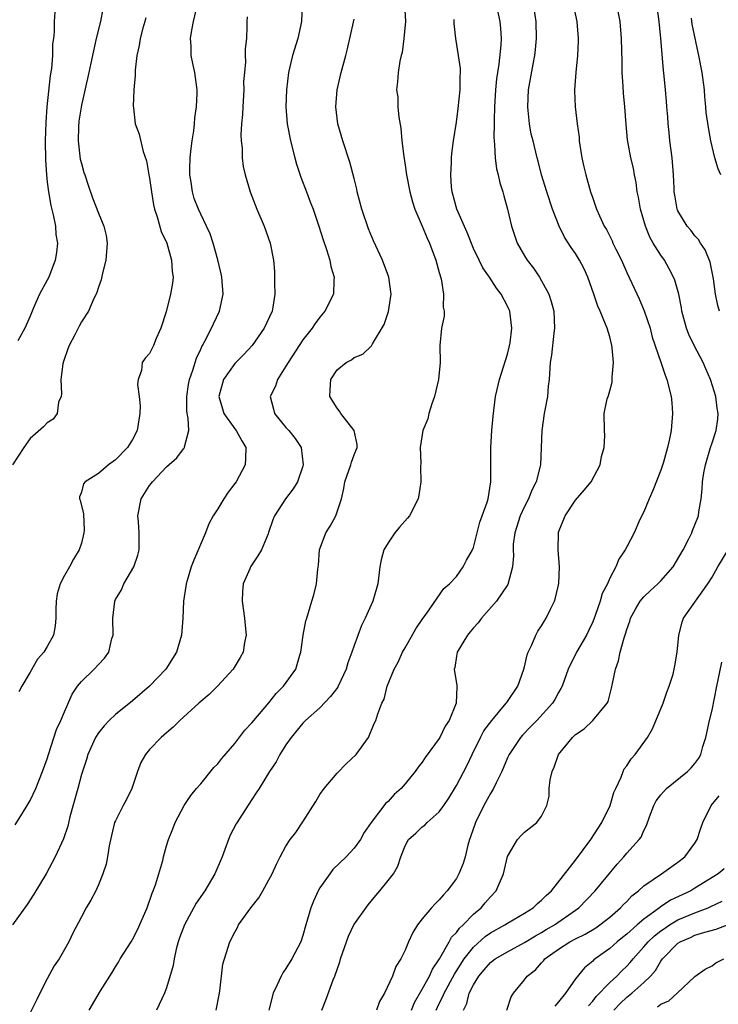
# Model space of a CAD drawing. Units: inches. Extents: x 2547000 to 2550000, y 1557000 to 1560000.
# Drawn here: x 2547134 to 2547216, y 1557886 to 1558001 of the extents above; entities that cross this region are included whole.
import ezdxf

# ---------------------------------------------------------------- set-up
doc = ezdxf.new("R2010")
doc.units = ezdxf.units.IN
doc.header["$MEASUREMENT"] = 0
doc.layers.add('LD25471557_2ft', color=252, linetype='Continuous')

msp = doc.modelspace()

# ---------------------------------------------------------------- linework, layer by layer
at = {"layer": 'LD25471557_2ft'}
for points, elevation in [([(2547133.25, 1557906.75), (2547134.09, 1557908.09), (2547134.62, 1557909), (2547135, 1557909.6), (2547135.65, 1557911), (2547136.45, 1557913), (2547137, 1557914.48), (2547137.15, 1557915), (2547138.09, 1557917.91), (2547138.59, 1557919), (2547139, 1557919.99), (2547139.93, 1557922.07), (2547140.55, 1557923), (2547141, 1557923.57), (2547142.5, 1557925), (2547143, 1557925.54), (2547143.72, 1557926.28), (2547144.21, 1557927), (2547144.59, 1557928.59), (2547144.72, 1557929), (2547144.68, 1557931), (2547144.92, 1557933), (2547145, 1557933.16), (2547145.69, 1557934.31), (2547146, 1557935), (2547147.15, 1557937), (2547147.63, 1557938.37), (2547147.8, 1557939), (2547147.77, 1557939.77), (2547147.79, 1557941), (2547147.7, 1557942.3), (2547147.63, 1557943), (2547148.02, 1557945), (2547148.39, 1557945.61), (2547149, 1557946.57), (2547149.2, 1557946.8), (2547149.33, 1557947), (2547151, 1557948.73), (2547152.2, 1557949.8), (2547153, 1557950.86), (2547153.08, 1557950.92), (2547153.12, 1557951), (2547153.11, 1557951.11), (2547153.59, 1557953), (2547153.55, 1557954.45), (2547153.41, 1557955), (2547153.36, 1557955.36), (2547153.36, 1557957), (2547153.58, 1557958.42), (2547153.69, 1557959), (2547154.09, 1557960.09), (2547154.5, 1557961.5), (2547155, 1557962.56), (2547155.13, 1557962.87), (2547155.22, 1557963), (2547155.5, 1557963.5), (2547156.26, 1557965), (2547156.49, 1557965.51), (2547157.21, 1557967), (2547157.63, 1557969), (2547157.48, 1557971), (2547157.41, 1557971.41), (2547157.03, 1557973.03), (2547156.47, 1557975), (2547156.1, 1557976.1), (2547155.69, 1557977), (2547155, 1557978.4), (2547154.74, 1557979), (2547154.25, 1557980.25), (2547154.02, 1557981), (2547153.87, 1557982.13), (2547153.71, 1557983), (2547153.72, 1557983.72), (2547153.78, 1557985), (2547153.89, 1557986.11), (2547154, 1557987), (2547154.19, 1557988.19), (2547154.26, 1557989), (2547154.3, 1557989.7), (2547154.52, 1557991), (2547154.6, 1557992.6), (2547154.6, 1557993), (2547154.32, 1557995), (2547154.07, 1557996.07), (2547153.9, 1557997), (2547153.88, 1557998.12), (2547153.82, 1557999), (2547153.97, 1557999.97), (2547154.16, 1558001), (2547154.64, 1558003)], 7990), ([(2547166.89, 1558003), (2547166.84, 1558001), (2547166.4, 1557999), (2547165.79, 1557997), (2547165.32, 1557995), (2547165.05, 1557993), (2547164.98, 1557991), (2547165.16, 1557989), (2547165.55, 1557987), (2547166.05, 1557985), (2547166.26, 1557984.26), (2547166.75, 1557982.75), (2547167.41, 1557981), (2547167.86, 1557979.86), (2547168.18, 1557979), (2547168.87, 1557977), (2547169.37, 1557975.37), (2547169.77, 1557974.23), (2547170.15, 1557973), (2547170.27, 1557972.27), (2547170.68, 1557971), (2547170.64, 1557970.64), (2547170.57, 1557969), (2547169.58, 1557967), (2547169, 1557966.32), (2547168.43, 1557965.57), (2547168.09, 1557965), (2547167, 1557963.63), (2547166.56, 1557963), (2547165.26, 1557961), (2547165, 1557960.54), (2547164, 1557959), (2547163.77, 1557958.23), (2547163.16, 1557957), (2547163.53, 1557955.53), (2547163.68, 1557955), (2547165, 1557953.38), (2547165.33, 1557953), (2547166.07, 1557952.07), (2547166.78, 1557951), (2547167.04, 1557949), (2547167, 1557948.83), (2547166.35, 1557947), (2547165.85, 1557946.15), (2547164.96, 1557945), (2547163.67, 1557943), (2547163.46, 1557942.54), (2547162.96, 1557941.04), (2547162.9, 1557940.9), (2547162.15, 1557939), (2547161.71, 1557938.29), (2547161, 1557937.26), (2547160.85, 1557937), (2547160.77, 1557936.77), (2547160, 1557935), (2547159.89, 1557934.11), (2547159.88, 1557933), (2547160.14, 1557931), (2547160.27, 1557929.73), (2547160.32, 1557929), (2547160.15, 1557928.15), (2547159.98, 1557927), (2547159.64, 1557926.36), (2547158.82, 1557925), (2547156.96, 1557923), (2547155.98, 1557922.02), (2547154.78, 1557921), (2547152.56, 1557919), (2547151.79, 1557918.21), (2547151, 1557917.55), (2547150.38, 1557917), (2547149, 1557915.56), (2547148.54, 1557915), (2547147.96, 1557914.04), (2547147.57, 1557913), (2547146.91, 1557911), (2547146.29, 1557909.71), (2547145.9, 1557909), (2547145, 1557907.22), (2547144.9, 1557907), (2547144.52, 1557905.48), (2547144.28, 1557904.28), (2547144.07, 1557903), (2547143.89, 1557902.11), (2547143.52, 1557901), (2547143, 1557899.68), (2547142.69, 1557899), (2547142.12, 1557897.88), (2547141.57, 1557897), (2547141, 1557895.96), (2547139.99, 1557894.01), (2547139.51, 1557893), (2547138.38, 1557891), (2547137.82, 1557890.18), (2547137, 1557888.66), (2547136.13, 1557887), (2547135.77, 1557886.23), (2547135, 1557884.67)], 7994), ([(2547178.93, 1558003), (2547179.02, 1558001), (2547178.85, 1557999), (2547178.63, 1557997.37), (2547178.52, 1557997), (2547178.36, 1557996.36), (2547178.16, 1557995), (2547178.09, 1557993.91), (2547177.99, 1557993), (2547178.12, 1557992.12), (2547178.15, 1557991), (2547178.24, 1557989.76), (2547178.5, 1557988.5), (2547178.6, 1557987), (2547178.83, 1557985.17), (2547179, 1557984.16), (2547179.17, 1557983), (2547179.54, 1557981), (2547179.85, 1557979.85), (2547180.12, 1557979), (2547181, 1557976.97), (2547181.56, 1557975.56), (2547181.83, 1557975), (2547182.59, 1557973), (2547183, 1557971.56), (2547183.2, 1557970.8), (2547183.51, 1557969), (2547183.47, 1557967.47), (2547183.57, 1557967), (2547183.56, 1557966.44), (2547183.26, 1557965), (2547183.08, 1557963), (2547183.09, 1557961), (2547182.89, 1557959), (2547182.43, 1557957), (2547182.12, 1557956.12), (2547181.78, 1557955), (2547181.64, 1557954.36), (2547181.08, 1557953), (2547180.77, 1557951), (2547180.82, 1557949.18), (2547180.78, 1557948.78), (2547180.85, 1557947), (2547180.58, 1557945.42), (2547180.52, 1557945), (2547179.49, 1557943), (2547179.27, 1557942.73), (2547178.32, 1557941.68), (2547177.79, 1557941), (2547177, 1557939.83), (2547176.49, 1557939), (2547176.18, 1557937.82), (2547176.02, 1557937), (2547175.77, 1557935), (2547175.2, 1557933), (2547174.32, 1557931), (2547173.87, 1557930.13), (2547173, 1557927.77), (2547172.74, 1557927), (2547172.27, 1557925.73), (2547172.07, 1557925), (2547171.13, 1557923), (2547171.09, 1557922.91), (2547170.22, 1557921.78), (2547169, 1557920.47), (2547167.31, 1557919), (2547167, 1557918.67), (2547165.61, 1557917), (2547165, 1557916.12), (2547164.28, 1557915), (2547163.85, 1557914.15), (2547163.06, 1557913), (2547161.86, 1557911), (2547161.52, 1557910.48), (2547161, 1557909.71), (2547159.15, 1557906.85), (2547158.47, 1557905.53), (2547158.25, 1557905), (2547157.85, 1557903.85), (2547157.53, 1557903), (2547156.67, 1557901), (2547155.47, 1557899), (2547154.47, 1557897.53), (2547153.1, 1557895), (2547152.53, 1557893.47), (2547152.37, 1557893), (2547152.13, 1557892.13), (2547151.88, 1557891), (2547151.78, 1557890.22), (2547151, 1557887.63), (2547150.76, 1557887), (2547149.82, 1557885)], 7998), ([(2547189.69, 1558003), (2547190.12, 1558001), (2547190.19, 1558000.19), (2547190.25, 1557999), (2547190.23, 1557998.23), (2547190, 1557996), (2547189.83, 1557995), (2547189.73, 1557994.27), (2547189.59, 1557993), (2547189.47, 1557991), (2547189.42, 1557989.42), (2547189.43, 1557989), (2547189.4, 1557987.4), (2547189.42, 1557987), (2547189.49, 1557986.51), (2547189.56, 1557985), (2547189.72, 1557983.72), (2547189.91, 1557983), (2547190.09, 1557982.09), (2547190.46, 1557981), (2547190.56, 1557980.56), (2547191.02, 1557979), (2547191.46, 1557977), (2547192.14, 1557975), (2547193, 1557973.49), (2547193.3, 1557973), (2547194.04, 1557972.04), (2547194.75, 1557971), (2547195.85, 1557969), (2547196.14, 1557968.13), (2547196.42, 1557967), (2547196.53, 1557965), (2547196.43, 1557964.43), (2547196.17, 1557961.83), (2547196.01, 1557961), (2547195.9, 1557959), (2547195.77, 1557958.23), (2547195.68, 1557957), (2547195.39, 1557955.4), (2547195.31, 1557955), (2547195.02, 1557953), (2547194.86, 1557949), (2547194.83, 1557948.83), (2547194.36, 1557947), (2547193.9, 1557946.1), (2547193.46, 1557945), (2547193, 1557944.11), (2547192.5, 1557943), (2547191.85, 1557941), (2547191.67, 1557939.67), (2547191.65, 1557939), (2547191.71, 1557938.29), (2547191.6, 1557937), (2547191.06, 1557934.94), (2547189.7, 1557933), (2547187.94, 1557931), (2547187.56, 1557930.44), (2547187, 1557929.84), (2547186.63, 1557929.37), (2547186.31, 1557929), (2547185.08, 1557927), (2547185, 1557926.53), (2547184.81, 1557925.19), (2547184.75, 1557925), (2547185.07, 1557923.07), (2547185.08, 1557923), (2547185.06, 1557922.94), (2547184.97, 1557921), (2547184.15, 1557919), (2547183.7, 1557918.3), (2547183.07, 1557917), (2547183, 1557916.88), (2547181.36, 1557914.64), (2547181, 1557914.09), (2547180.51, 1557913.49), (2547180.16, 1557913), (2547179, 1557911.53), (2547178.53, 1557911), (2547177.71, 1557910.29), (2547177, 1557909.49), (2547176.73, 1557909.27), (2547175.02, 1557907), (2547174.18, 1557905.82), (2547173.75, 1557905), (2547173, 1557904.02), (2547172.06, 1557903), (2547170.5, 1557901.5), (2547170.14, 1557901), (2547169, 1557899.33), (2547168.79, 1557899), (2547168.23, 1557897.77), (2547167.92, 1557897), (2547167.34, 1557895), (2547167, 1557893.75), (2547166.75, 1557893), (2547165.71, 1557891), (2547165, 1557889.89), (2547164.63, 1557889.37), (2547164.44, 1557889), (2547163.98, 1557887.98), (2547163.51, 1557887), (2547162.98, 1557885)], 8002), ([(2547169.21, 1557885), (2547169.71, 1557886.29), (2547170.56, 1557888.56), (2547170.75, 1557889), (2547171.34, 1557890.66), (2547171.42, 1557891), (2547172.33, 1557893.67), (2547172.98, 1557895), (2547174.64, 1557897.36), (2547175, 1557897.77), (2547175.54, 1557898.46), (2547176.03, 1557899), (2547177, 1557900.19), (2547177.61, 1557901), (2547178.12, 1557901.88), (2547178.48, 1557903), (2547179, 1557904.26), (2547179.39, 1557905), (2547180.25, 1557905.75), (2547181, 1557906.49), (2547181.29, 1557906.71), (2547181.57, 1557907), (2547183, 1557908.25), (2547183.53, 1557909), (2547184.12, 1557909.88), (2547185, 1557911.34), (2547186.26, 1557913.74), (2547186.84, 1557915), (2547187.82, 1557917), (2547188.24, 1557917.76), (2547189.15, 1557919), (2547190.86, 1557921), (2547190.91, 1557921.09), (2547191, 1557921.2), (2547192.2, 1557923), (2547192.93, 1557925), (2547193, 1557925.26), (2547193.32, 1557926.68), (2547193.44, 1557927), (2547193.87, 1557927.87), (2547194.31, 1557929), (2547194.55, 1557929.45), (2547195, 1557930.09), (2547195.34, 1557930.66), (2547195.55, 1557931), (2547196.05, 1557932.05), (2547196.53, 1557933), (2547196.64, 1557933.36), (2547197.04, 1557935.04), (2547197.11, 1557937), (2547196.93, 1557939), (2547196.97, 1557941), (2547197, 1557941.09), (2547197.75, 1557943), (2547199, 1557944.83), (2547200.01, 1557945.99), (2547200.82, 1557947), (2547201.88, 1557949), (2547202.04, 1557949.96), (2547202.36, 1557951), (2547202.44, 1557952.44), (2547202.39, 1557953), (2547202.36, 1557955), (2547202.71, 1557956.71), (2547202.8, 1557957), (2547202.87, 1557957.13), (2547203, 1557957.65), (2547203.3, 1557958.7), (2547203.29, 1557959), (2547203.27, 1557959.27), (2547203.43, 1557961), (2547203.29, 1557962.71), (2547203.25, 1557963), (2547203, 1557964), (2547202.7, 1557965), (2547202.52, 1557965.48), (2547201.89, 1557967), (2547201.61, 1557967.61), (2547201.15, 1557969), (2547200.43, 1557971), (2547199.98, 1557971.98), (2547199.47, 1557973), (2547199, 1557973.78), (2547198.49, 1557974.49), (2547197.7, 1557975.7), (2547197.05, 1557977), (2547196.29, 1557979), (2547195.62, 1557981), (2547194.99, 1557983), (2547194.61, 1557984.61), (2547194.49, 1557985), (2547194, 1557987), (2547193.79, 1557987.79), (2547193.58, 1557989), (2547193.43, 1557990.57), (2547193.37, 1557991), (2547193.47, 1557993), (2547193.71, 1557994.29), (2547194.01, 1557996.01), (2547194.21, 1557997), (2547194.29, 1557997.71), (2547194.42, 1557999), (2547194.35, 1558001), (2547194.04, 1558003)], 8004), ([(2547198.7, 1558003), (2547199.15, 1558001), (2547199.3, 1557999), (2547199.29, 1557998.71), (2547199.21, 1557997), (2547199.01, 1557995.01), (2547198.87, 1557993), (2547198.87, 1557992.87), (2547198.94, 1557991), (2547199.19, 1557989), (2547199.41, 1557987.41), (2547199.43, 1557987), (2547199.5, 1557986.5), (2547199.72, 1557985), (2547199.94, 1557983.94), (2547200.18, 1557983), (2547200.76, 1557981), (2547201, 1557980.27), (2547201.45, 1557979), (2547201.8, 1557978.2), (2547202.35, 1557977), (2547202.6, 1557976.6), (2547203.27, 1557975.27), (2547203.38, 1557975), (2547203.73, 1557974.27), (2547204.36, 1557973), (2547205, 1557971.56), (2547206.44, 1557968.44), (2547207.05, 1557967.05), (2547207.74, 1557965), (2547207.97, 1557963.97), (2547208.99, 1557961.01), (2547209.49, 1557959.49), (2547209.71, 1557959), (2547210.2, 1557957), (2547210.27, 1557956.27), (2547210.36, 1557955), (2547210.21, 1557953), (2547210.02, 1557952.02), (2547209.79, 1557951), (2547209.29, 1557949.29), (2547209, 1557948.37), (2547208.04, 1557945.96), (2547207.63, 1557945), (2547207, 1557943.45), (2547206.55, 1557942.55), (2547205.85, 1557941), (2547205, 1557939.36), (2547204.81, 1557939), (2547204.07, 1557937.93), (2547203.71, 1557937), (2547203, 1557935.7), (2547202.72, 1557935), (2547202.12, 1557933.88), (2547201.89, 1557933), (2547201.29, 1557931.29), (2547201, 1557930.56), (2547200.51, 1557929.49), (2547200.26, 1557929), (2547199.1, 1557927), (2547198.12, 1557925), (2547197.43, 1557923), (2547197.28, 1557922.72), (2547197, 1557922.28), (2547196.55, 1557921.45), (2547196.28, 1557921), (2547194.43, 1557919), (2547193.74, 1557918.26), (2547192.75, 1557917.25), (2547192.52, 1557917), (2547191.18, 1557915), (2547191, 1557914.61), (2547190.33, 1557913), (2547189.66, 1557911.66), (2547189.37, 1557911), (2547189, 1557910.42), (2547188.22, 1557909), (2547187.25, 1557907), (2547186.68, 1557905.32), (2547186.55, 1557905), (2547186.35, 1557904.35), (2547186.02, 1557903), (2547185.8, 1557902.2), (2547185.31, 1557901), (2547185, 1557900.46), (2547183.94, 1557899), (2547183.48, 1557898.52), (2547183, 1557897.95), (2547182.52, 1557897.48), (2547182.07, 1557897), (2547181, 1557895.7), (2547180.45, 1557895), (2547179.89, 1557894.11), (2547179.4, 1557893), (2547179, 1557892.05), (2547178.49, 1557891), (2547177.89, 1557890.11), (2547177.51, 1557889), (2547176.58, 1557887), (2547176, 1557886), (2547175.63, 1557885)], 8006), ([(2547179.72, 1557885), (2547180.09, 1557885.91), (2547181, 1557887.46), (2547181.84, 1557889), (2547182.19, 1557889.81), (2547183.03, 1557891.03), (2547184.14, 1557893), (2547184.43, 1557893.57), (2547185, 1557894.11), (2547185.37, 1557894.63), (2547185.79, 1557895), (2547187, 1557896.24), (2547187.91, 1557897), (2547188.4, 1557897.6), (2547189, 1557898.3), (2547189.66, 1557899), (2547190.55, 1557901), (2547191, 1557903.04), (2547192.16, 1557905), (2547192.56, 1557905.44), (2547193, 1557905.88), (2547194.44, 1557907), (2547195, 1557907.74), (2547195.63, 1557909), (2547195.88, 1557910.12), (2547195.91, 1557911), (2547196.02, 1557912.02), (2547196.23, 1557913), (2547196.48, 1557913.52), (2547197, 1557915), (2547198.63, 1557917), (2547199, 1557917.34), (2547199.99, 1557918.01), (2547201.03, 1557918.97), (2547202.7, 1557921), (2547202.8, 1557921.2), (2547203.22, 1557922.78), (2547203.31, 1557923.31), (2547203.66, 1557925), (2547204.01, 1557925.99), (2547204.24, 1557927), (2547204.7, 1557928.7), (2547204.86, 1557929.14), (2547205, 1557929.64), (2547205.35, 1557930.65), (2547205.43, 1557931), (2547206.04, 1557932.04), (2547206.57, 1557933), (2547207, 1557933.49), (2547207.77, 1557934.23), (2547208.63, 1557935), (2547209, 1557935.38), (2547210.43, 1557937), (2547211.6, 1557939), (2547212.28, 1557940.28), (2547212.63, 1557941), (2547212.72, 1557941.28), (2547213, 1557941.95), (2547213.4, 1557943), (2547213.47, 1557943.47), (2547213.73, 1557945), (2547213.86, 1557946.14), (2547213.9, 1557947), (2547214.06, 1557948.06), (2547214.24, 1557949), (2547214.82, 1557951), (2547215, 1557951.58), (2547215.49, 1557953), (2547215.68, 1557954.32), (2547215.74, 1557955), (2547215.62, 1557955.62), (2547215.46, 1557957), (2547214.87, 1557958.87), (2547214.84, 1557959), (2547214.26, 1557960.26), (2547213.96, 1557961), (2547212.9, 1557963), (2547212.28, 1557964.28), (2547212.01, 1557965), (2547211.47, 1557967), (2547211.41, 1557967.41), (2547211.1, 1557969), (2547210.65, 1557970.65), (2547210.5, 1557971), (2547209.99, 1557971.99), (2547209.41, 1557973), (2547209, 1557973.57), (2547208.11, 1557975), (2547207.7, 1557975.7), (2547207.18, 1557977), (2547206.61, 1557979), (2547206.39, 1557980.39), (2547206.23, 1557981), (2547206.11, 1557982.11), (2547205.89, 1557983), (2547205.78, 1557983.78), (2547205.49, 1557985), (2547205.1, 1557987.1), (2547204.91, 1557988.91), (2547204.76, 1557991), (2547204.61, 1557992.61), (2547204.58, 1557993.42), (2547204.47, 1557995), (2547204.44, 1557996.44), (2547204.43, 1557997.57), (2547204.38, 1557999), (2547204.22, 1558001), (2547203.85, 1558003)], 8008), ([(2547215.88, 1557967), (2547215.69, 1557967.69), (2547215.42, 1557969), (2547215.18, 1557970.82), (2547214.78, 1557972.77), (2547214.2, 1557974.21), (2547213.66, 1557975), (2547213.41, 1557975.41), (2547213, 1557975.86), (2547212.51, 1557976.51), (2547212.08, 1557977), (2547211, 1557978.8), (2547210.91, 1557979), (2547210.62, 1557980.62), (2547210.57, 1557981), (2547210.56, 1557981.44), (2547210.47, 1557983), (2547210.32, 1557985), (2547210.07, 1557987), (2547209.98, 1557987.98), (2547209.84, 1557989), (2547209.8, 1557989.8), (2547209.7, 1557991), (2547209.67, 1557991.67), (2547209.56, 1557993), (2547209.4, 1557994.6), (2547209.31, 1557995.31), (2547209, 1557999), (2547208.81, 1558001), (2547208.52, 1558003)], 8010), ([(2547143.51, 1558002.49), (2547143.24, 1558001), (2547142.75, 1557999), (2547142.12, 1557996.12), (2547141.89, 1557995), (2547141, 1557991.19), (2547140.7, 1557989.3), (2547140.65, 1557988.65), (2547140.61, 1557987), (2547140.86, 1557984.86), (2547141, 1557984.32), (2547141.3, 1557983.3), (2547141.42, 1557983), (2547141.8, 1557981.8), (2547142.31, 1557980.31), (2547143, 1557978.5), (2547143.64, 1557977), (2547143.89, 1557975.89), (2547144.03, 1557975), (2547143.87, 1557973), (2547143.49, 1557971.49), (2547143.32, 1557970.68), (2547143, 1557969.83), (2547142.81, 1557969.19), (2547142.74, 1557969), (2547142.48, 1557968.48), (2547141.82, 1557967), (2547141, 1557965.75), (2547140.73, 1557965.27), (2547140.22, 1557964.22), (2547139.58, 1557963), (2547139.41, 1557962.59), (2547138.89, 1557961.11), (2547138.82, 1557960.82), (2547138.57, 1557959), (2547138.68, 1557957.32), (2547138.61, 1557957), (2547138.33, 1557956.33), (2547138.17, 1557955), (2547137.67, 1557954.33), (2547137, 1557953.89), (2547136.57, 1557953.43), (2547135, 1557952.06), (2547134.24, 1557951), (2547132.93, 1557949)], 7986), ([(2547137.9, 1558002.1), (2547137.82, 1558001), (2547137.8, 1557999.8), (2547137.71, 1557999), (2547137.63, 1557998.37), (2547137.61, 1557997), (2547137.49, 1557995.49), (2547137.35, 1557994.65), (2547136.95, 1557991), (2547136.82, 1557989.18), (2547136.75, 1557987), (2547136.78, 1557984.78), (2547136.9, 1557983), (2547137, 1557982.13), (2547137.14, 1557981), (2547137.42, 1557979.42), (2547137.69, 1557978.31), (2547137.95, 1557977), (2547138.01, 1557976.01), (2547138.19, 1557975), (2547138.09, 1557973.91), (2547137.93, 1557973), (2547137.18, 1557971), (2547137, 1557970.64), (2547136.1, 1557969), (2547135.39, 1557967.39), (2547135.21, 1557967), (2547135, 1557966.41), (2547134.37, 1557965), (2547133.55, 1557963.55)], 7984), ([(2547160.46, 1558001.54), (2547160.41, 1558001), (2547160.4, 1558000.4), (2547160.36, 1557999), (2547160.21, 1557997.79), (2547160.23, 1557997), (2547160.27, 1557996.27), (2547160.13, 1557995), (2547160.04, 1557993.96), (2547160.06, 1557993), (2547159.93, 1557991), (2547159.92, 1557990.08), (2547159.8, 1557989), (2547159.7, 1557987.7), (2547159.75, 1557987), (2547159.85, 1557986.15), (2547159.86, 1557985), (2547159.99, 1557983.99), (2547160.21, 1557983), (2547160.8, 1557981), (2547161.57, 1557979), (2547162.43, 1557977), (2547163.16, 1557975), (2547163.55, 1557973), (2547163.66, 1557971.66), (2547163.68, 1557971), (2547163.67, 1557970.33), (2547163.71, 1557969), (2547163.47, 1557967.47), (2547163.38, 1557967), (2547162.45, 1557965), (2547161.03, 1557962.97), (2547160.08, 1557961.92), (2547159, 1557960.87), (2547157.66, 1557959), (2547157.11, 1557957), (2547157.55, 1557955.55), (2547157.73, 1557955), (2547159, 1557953.2), (2547159.16, 1557953), (2547159.81, 1557951.81), (2547160.3, 1557951), (2547160.27, 1557949.73), (2547160.22, 1557949), (2547159.15, 1557947), (2547159, 1557946.78), (2547158.21, 1557945.79), (2547157.7, 1557945), (2547157, 1557943.82), (2547156.48, 1557943), (2547155.94, 1557942.06), (2547155.56, 1557941), (2547154.2, 1557937.8), (2547153.9, 1557937), (2547153.4, 1557935.4), (2547153.29, 1557935), (2547153.27, 1557934.73), (2547153, 1557933), (2547152.92, 1557931), (2547152.73, 1557929), (2547152.15, 1557927), (2547150.9, 1557925), (2547149, 1557923), (2547147, 1557921.28), (2547145, 1557919.67), (2547144.28, 1557919), (2547143.66, 1557918.34), (2547143, 1557917.54), (2547142.66, 1557917), (2547141.75, 1557915), (2547141.6, 1557914.4), (2547141, 1557912.65), (2547140.59, 1557911), (2547139.66, 1557907.66), (2547139.42, 1557906.58), (2547138.91, 1557905.09), (2547137.94, 1557903), (2547136.85, 1557901), (2547135.41, 1557898.59), (2547134.62, 1557897.38), (2547132.92, 1557895)], 7992), ([(2547148.56, 1558001.44), (2547148.45, 1558001), (2547148.22, 1558000.22), (2547147.91, 1557999), (2547147.8, 1557998.2), (2547147.52, 1557997), (2547147.31, 1557995.31), (2547147.3, 1557995), (2547147.32, 1557994.68), (2547147.16, 1557993), (2547147.07, 1557991.07), (2547147.11, 1557990.89), (2547147.32, 1557989), (2547147.79, 1557987.79), (2547148.25, 1557985.75), (2547148.66, 1557984.66), (2547148.92, 1557983), (2547149, 1557982.6), (2547149.21, 1557981), (2547149.48, 1557979.48), (2547149.59, 1557979), (2547149.9, 1557978.1), (2547150.36, 1557976.36), (2547151.01, 1557975), (2547151.59, 1557973), (2547151.65, 1557971.65), (2547151.77, 1557971), (2547151.69, 1557970.31), (2547151.47, 1557969), (2547150.95, 1557966.95), (2547150.33, 1557965), (2547149.79, 1557963.79), (2547149.46, 1557963), (2547149, 1557962.05), (2547148.5, 1557961.5), (2547148.13, 1557961), (2547148.06, 1557960.06), (2547147.67, 1557959), (2547147.59, 1557958.41), (2547147.79, 1557957), (2547147.89, 1557955.89), (2547147.86, 1557955), (2547147.54, 1557953), (2547147, 1557951.95), (2547146.4, 1557951), (2547145, 1557949.58), (2547144.2, 1557949), (2547143, 1557947.96), (2547141.43, 1557947), (2547141.25, 1557946.75), (2547141, 1557945.76), (2547140.79, 1557945.21), (2547140.78, 1557945), (2547140.85, 1557944.85), (2547141.24, 1557943.24), (2547141.31, 1557941.31), (2547141.3, 1557941), (2547141, 1557939.77), (2547140.76, 1557939), (2547140.08, 1557937.92), (2547139.62, 1557937), (2547139, 1557935.99), (2547138.52, 1557935), (2547138.16, 1557933.84), (2547138.03, 1557933), (2547137.99, 1557931.99), (2547137.99, 1557931), (2547137.92, 1557930.08), (2547137.73, 1557929), (2547137, 1557927.65), (2547136.59, 1557927), (2547135.84, 1557926.16), (2547135, 1557924.64), (2547134.03, 1557923), (2547133.67, 1557922.33)], 7988), ([(2547141.93, 1557885), (2547143.26, 1557887.26), (2547144.32, 1557889), (2547144.6, 1557889.4), (2547145, 1557890.06), (2547145.37, 1557890.63), (2547145.57, 1557891), (2547146.83, 1557893), (2547147, 1557893.28), (2547147.6, 1557894.4), (2547148.72, 1557897), (2547149.29, 1557898.71), (2547149.43, 1557899), (2547149.7, 1557899.7), (2547150.07, 1557901), (2547150.54, 1557902.54), (2547150.65, 1557903), (2547151, 1557904.29), (2547151.21, 1557905), (2547151.73, 1557906.27), (2547152, 1557907), (2547153.07, 1557909), (2547153.83, 1557910.17), (2547154.51, 1557911), (2547155, 1557911.56), (2547156.55, 1557913.45), (2547157, 1557913.91), (2547157.47, 1557914.53), (2547159, 1557916.29), (2547160.17, 1557917.83), (2547161, 1557918.69), (2547161.24, 1557919), (2547163, 1557921.05), (2547163.86, 1557922.14), (2547164.72, 1557923), (2547166.15, 1557925), (2547166.63, 1557926.63), (2547166.75, 1557927), (2547167.04, 1557929), (2547167.34, 1557930.66), (2547167.44, 1557931), (2547167.66, 1557931.66), (2547168.03, 1557933), (2547168.27, 1557933.73), (2547168.58, 1557935), (2547168.73, 1557936.73), (2547168.81, 1557937.19), (2547168.95, 1557939), (2547169.7, 1557941), (2547170.21, 1557941.79), (2547170.86, 1557943), (2547171.53, 1557945), (2547171.81, 1557946.19), (2547171.92, 1557947), (2547172.62, 1557949), (2547172.69, 1557949.31), (2547173, 1557950.15), (2547173.37, 1557951), (2547173.35, 1557951.35), (2547173, 1557953), (2547171.44, 1557955), (2547171.29, 1557955.29), (2547171, 1557955.63), (2547170.17, 1557957), (2547170.21, 1557957.79), (2547170.28, 1557959), (2547171, 1557960.13), (2547172.07, 1557961), (2547172.68, 1557961.32), (2547173, 1557961.58), (2547174.04, 1557961.96), (2547175.06, 1557962.94), (2547175.16, 1557963.16), (2547176.54, 1557965.46), (2547177.02, 1557966.98), (2547177.34, 1557969), (2547177.08, 1557971), (2547176.32, 1557973), (2547175.27, 1557975.27), (2547174.69, 1557976.69), (2547173.92, 1557979), (2547173.38, 1557981), (2547173.32, 1557981.32), (2547173, 1557982.59), (2547172.5, 1557984.5), (2547171.68, 1557987), (2547171.1, 1557989), (2547170.86, 1557991), (2547171.03, 1557993), (2547171.49, 1557995), (2547172.02, 1557997), (2547172.21, 1557997.79), (2547172.94, 1558000.94), (2547173, 1558001.27)], 7996), ([(2547156.83, 1557885), (2547157.19, 1557887), (2547157.25, 1557887.25), (2547157.61, 1557890.39), (2547157.79, 1557891), (2547158.41, 1557893), (2547159, 1557894.16), (2547159.31, 1557894.69), (2547159.45, 1557895), (2547160.87, 1557897), (2547161.81, 1557898.19), (2547162.31, 1557899), (2547163, 1557900.27), (2547163.38, 1557901), (2547163.88, 1557902.12), (2547164.32, 1557903), (2547165, 1557904.23), (2547165.5, 1557905), (2547166.17, 1557905.83), (2547167, 1557907.08), (2547168.52, 1557909.48), (2547169, 1557910.28), (2547169.47, 1557911), (2547171, 1557912.8), (2547172.09, 1557913.91), (2547173.26, 1557915), (2547174.7, 1557917), (2547175.36, 1557918.64), (2547175.55, 1557919), (2547175.77, 1557919.77), (2547176.25, 1557921), (2547176.53, 1557921.47), (2547176.89, 1557923), (2547177.7, 1557925), (2547178.16, 1557925.84), (2547178.7, 1557927), (2547179, 1557927.51), (2547180.25, 1557929.75), (2547181.06, 1557930.94), (2547181.45, 1557931.45), (2547183.54, 1557934.46), (2547184.2, 1557935), (2547185, 1557935.89), (2547185.8, 1557937), (2547186.19, 1557937.81), (2547186.88, 1557939), (2547187, 1557939.29), (2547187.45, 1557941), (2547187.74, 1557942.26), (2547188.04, 1557943), (2547188.61, 1557944.61), (2547188.72, 1557945), (2547189.06, 1557947), (2547189.04, 1557951), (2547189.17, 1557953), (2547189.31, 1557954.69), (2547189.61, 1557957), (2547190.08, 1557959), (2547190.76, 1557961.24), (2547191, 1557961.97), (2547191.21, 1557962.79), (2547191.3, 1557963.3), (2547191.52, 1557965), (2547191.26, 1557967), (2547191.18, 1557967.18), (2547191, 1557967.61), (2547190.25, 1557969), (2547189.7, 1557969.7), (2547188.9, 1557971), (2547188.09, 1557972.09), (2547187.67, 1557973), (2547187, 1557974.36), (2547186.26, 1557976.26), (2547185.06, 1557979), (2547184.51, 1557981), (2547184.45, 1557981.55), (2547184.35, 1557983), (2547184.44, 1557984.44), (2547184.44, 1557985), (2547184.47, 1557985.53), (2547184.67, 1557987), (2547185, 1557989.19), (2547185.2, 1557990.8), (2547185.43, 1557993), (2547185.44, 1557994.56), (2547185.47, 1557995), (2547185.47, 1557995.47), (2547185.25, 1557997), (2547184.95, 1557999), (2547184.76, 1558000.76), (2547184.75, 1558001.25)], 8000), ([(2547216.02, 1557983), (2547215.73, 1557983.73), (2547215.33, 1557985), (2547214.86, 1557987), (2547214.57, 1557988.57), (2547214.32, 1557990.32), (2547214.28, 1557991), (2547214.15, 1557992.15), (2547214.11, 1557993), (2547213.85, 1557995), (2547213.47, 1557997), (2547213.38, 1557997.38), (2547212.69, 1558000.69), (2547212.59, 1558001.41)], 8012), ([(2547182.63, 1557885), (2547183, 1557885.78), (2547183.42, 1557886.58), (2547183.57, 1557887), (2547184.77, 1557889.23), (2547185.93, 1557891), (2547187, 1557892.39), (2547188.37, 1557893.63), (2547189, 1557894.07), (2547190.68, 1557895), (2547191, 1557895.21), (2547193, 1557896.39), (2547194, 1557897), (2547194.51, 1557897.49), (2547195, 1557897.89), (2547195.54, 1557898.46), (2547196.15, 1557899), (2547199, 1557902.58), (2547200.8, 1557905), (2547201.66, 1557906.34), (2547202.09, 1557907), (2547203.03, 1557909), (2547203.48, 1557910.52), (2547203.7, 1557911), (2547204.33, 1557912.33), (2547204.57, 1557913), (2547204.71, 1557913.29), (2547205, 1557913.67), (2547205.52, 1557914.48), (2547205.99, 1557915), (2547207.44, 1557917), (2547208.01, 1557917.99), (2547209.25, 1557921), (2547209.71, 1557922.29), (2547209.99, 1557923), (2547210.43, 1557924.43), (2547210.57, 1557925), (2547210.62, 1557925.38), (2547210.92, 1557927), (2547211.09, 1557929), (2547211.5, 1557930.5), (2547211.65, 1557931), (2547213, 1557932.87), (2547213.24, 1557933.24), (2547214.5, 1557935), (2547215, 1557935.79), (2547215.7, 1557937), (2547216.91, 1557939)], 8010), ([(2547185.85, 1557885), (2547186.23, 1557885.77), (2547186.5, 1557887), (2547187, 1557887.98), (2547187.64, 1557889), (2547188.28, 1557889.72), (2547189, 1557890.57), (2547189.56, 1557891), (2547191, 1557891.85), (2547193, 1557892.92), (2547194.27, 1557893.73), (2547195, 1557894.11), (2547195.55, 1557894.45), (2547196.5, 1557895), (2547199, 1557896.74), (2547199.36, 1557897), (2547201.3, 1557899), (2547203.86, 1557902.14), (2547204.67, 1557903), (2547205, 1557903.4), (2547206.47, 1557905), (2547206.69, 1557905.31), (2547207, 1557906.06), (2547207.33, 1557906.67), (2547207.66, 1557907.66), (2547208.17, 1557909), (2547208.46, 1557909.54), (2547209, 1557910.25), (2547209.65, 1557911), (2547212.14, 1557913), (2547212.56, 1557913.44), (2547213, 1557913.95), (2547213.44, 1557914.56), (2547213.67, 1557915), (2547213.94, 1557915.94), (2547214.29, 1557917), (2547214.72, 1557919), (2547215, 1557920.19), (2547215.56, 1557923), (2547215.74, 1557923.74), (2547216.17, 1557925.83)], 8012), ([(2547190.94, 1557885), (2547191.44, 1557886.56), (2547191.69, 1557887), (2547193, 1557888.56), (2547193.32, 1557889), (2547194.27, 1557889.73), (2547195, 1557890.55), (2547195.22, 1557890.78), (2547195.39, 1557891), (2547197, 1557892.14), (2547198.32, 1557893), (2547199, 1557893.36), (2547200.1, 1557893.9), (2547201.35, 1557894.65), (2547201.85, 1557895), (2547203, 1557895.92), (2547204.26, 1557897), (2547204.61, 1557897.39), (2547205, 1557897.76), (2547205.6, 1557898.4), (2547206.37, 1557899), (2547207, 1557899.57), (2547209.09, 1557901), (2547211, 1557902.36), (2547211.81, 1557903), (2547213, 1557904.6), (2547213.27, 1557905), (2547213.67, 1557906.33), (2547213.91, 1557907), (2547214.89, 1557909), (2547215.84, 1557910.16)], 8014), ([(2547216.42, 1557901.58), (2547215.73, 1557901), (2547213, 1557899.3), (2547212.51, 1557899), (2547210.11, 1557897.89), (2547208.92, 1557897.08), (2547208.83, 1557897), (2547207, 1557895.67), (2547206.22, 1557895), (2547205, 1557893.9), (2547204.49, 1557893.51), (2547203.88, 1557893), (2547203, 1557892.21), (2547201.27, 1557891), (2547201.12, 1557890.88), (2547201, 1557890.75), (2547200.03, 1557889.97), (2547199, 1557888.65), (2547197.81, 1557887), (2547197, 1557885.95), (2547196.54, 1557885.46)], 8016), ([(2547200.5, 1557885.5), (2547201, 1557886.03), (2547201.42, 1557886.58), (2547203, 1557888.24), (2547203.83, 1557889), (2547204.41, 1557889.59), (2547205, 1557890.16), (2547205.41, 1557890.59), (2547205.73, 1557891), (2547207, 1557892.41), (2547207.5, 1557893), (2547208.27, 1557893.73), (2547209, 1557894.3), (2547209.41, 1557894.59), (2547210.02, 1557895), (2547211, 1557895.59), (2547213, 1557896.42), (2547214.55, 1557897), (2547214.86, 1557897.14), (2547216.21, 1557897.79)], 8018), ([(2547203.48, 1557885), (2547204.21, 1557885.79), (2547205, 1557886.53), (2547205.59, 1557887), (2547207, 1557888.23), (2547207.79, 1557889), (2547208.35, 1557889.65), (2547209, 1557890.73), (2547209.2, 1557891), (2547211, 1557892.84), (2547211.25, 1557893), (2547212.47, 1557893.53), (2547213, 1557893.79), (2547214.16, 1557894.16), (2547215.5, 1557894.5), (2547217, 1557895.08)], 8020), ([(2547208.62, 1557885.38), (2547209, 1557885.69), (2547209.92, 1557886.08), (2547210.92, 1557887), (2547213, 1557888.94), (2547214.21, 1557889.79), (2547215, 1557890.2), (2547215.45, 1557890.55), (2547216.39, 1557891)], 8022)]:
    msp.add_lwpolyline(points, dxfattribs=dict(at, elevation=elevation))

doc.saveas('drawing.dxf')
